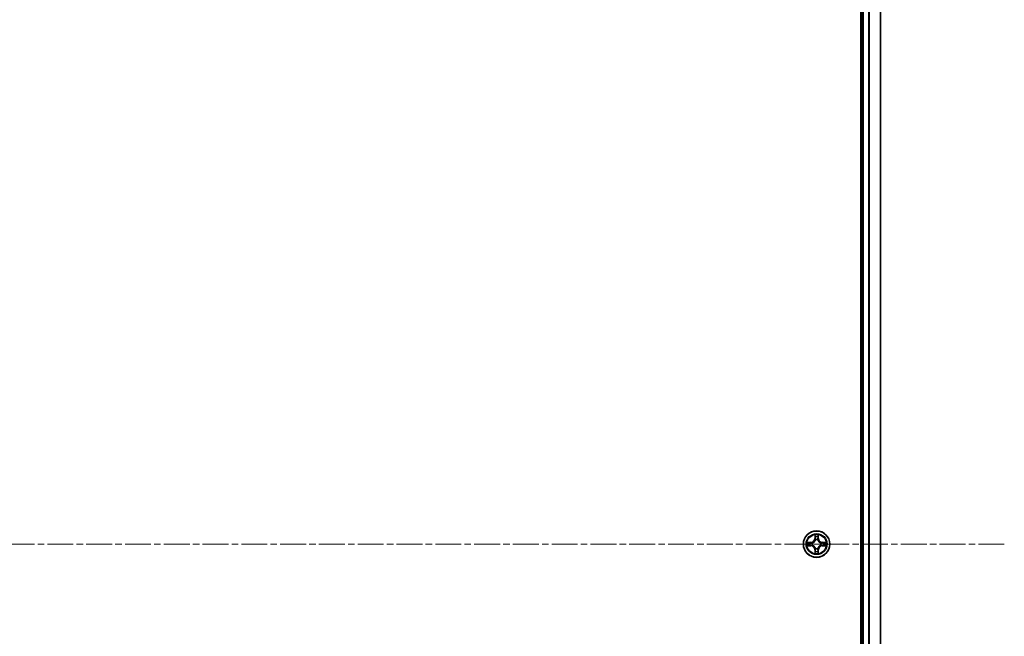
# Model space of a CAD drawing. Units: millimetres. Extents: x 0 to 8848, y 0 to 1686.
# Drawn here: x 2219 to 2434, y 1123 to 1258 of the extents above; entities that cross this region are included whole.
import ezdxf

# ---------------------------------------------------------------- set-up
doc = ezdxf.new("R2010")
doc.units = ezdxf.units.MM
doc.linetypes.add('CHAIN', pattern=[0.3543, 0.2362, -0.0295, 0.0591, -0.0295])
for name, color, linetype, lineweight in [('Centerline (ISO)', 131, 'Continuous', 18), ('Visible (ISO)', 7, 'Continuous', 35), ('Visible Narrow (ISO)', 7, 'Continuous', 25)]:
    doc.layers.add(name, color=color, linetype=linetype, lineweight=lineweight)

msp = doc.modelspace()

# ---------------------------------------------------------------- linework, layer by layer
at = {"layer": 'Centerline (ISO)', "linetype": 'CHAIN', "ltscale": 23.990969}
msp.add_line((2434.47402, 1142.96912), (1885.95467, 1142.96912), dxfattribs=at)
at = {"layer": 'Visible (ISO)'}
for p, q in [((2403.05034, 1372.96912), (2403.05034, 912.96912)), ((2403.35034, 1367.96912), (2403.35034, 917.96912)), ((2407.35034, 917.96912), (2407.35034, 1367.96912))]:
    msp.add_line(p, q, dxfattribs=at)
msp.add_circle((2393.35034, 1142.96912), 2.9, dxfattribs=at)
at = {"layer": 'Visible Narrow (ISO)'}
for p, q in [((2403.65034, 917.96912), (2403.65034, 1367.96912)), ((2404.70982, 1367.96912), (2404.70982, 917.96912)), ((2404.94029, 917.96912), (2404.94029, 1367.96912)), ((2407.2808, 1367.96912), (2407.2808, 917.96912)), ((2392.95989, 1144.99184), (2392.94628, 1144.21232)), ((2392.99609, 1144.21145), (2392.94628, 1144.21232)), ((2392.99609, 1144.21145), (2393.00464, 1144.70151)), ((2392.99609, 1144.21145), (2393.06872, 1144.21018)), ((2393.10923, 1143.88541), (2393.10381, 1143.90603)), ((2393.59686, 1143.90603), (2393.59144, 1143.88541)), ((2393.70459, 1144.21145), (2393.63195, 1144.21018)), ((2393.69603, 1144.70151), (2393.70459, 1144.21145)), ((2393.70459, 1144.21145), (2393.75439, 1144.21232)), ((2393.75439, 1144.21232), (2393.74078, 1144.99184)), ((2392.10714, 1143.37317), (2391.32761, 1143.35957)), ((2391.32761, 1142.57867), (2392.10714, 1142.56507)), ((2391.61795, 1143.31482), (2392.10801, 1143.32337)), ((2392.10801, 1142.61487), (2391.61795, 1142.62342)), ((2392.10801, 1143.32337), (2392.10714, 1143.37317)), ((2392.10801, 1142.61487), (2392.10714, 1142.56507)), ((2392.10801, 1143.32337), (2392.10927, 1143.25074)), ((2392.10801, 1142.61487), (2392.10927, 1142.6875)), ((2392.41343, 1143.21565), (2392.43404, 1143.21022)), ((2392.43404, 1142.72802), (2392.41343, 1142.72259)), ((2392.99609, 1141.72679), (2392.94628, 1141.72592)), ((2392.94628, 1141.72592), (2392.95989, 1140.9464)), ((2392.99609, 1141.72679), (2393.06872, 1141.72806)), ((2393.00464, 1141.23674), (2392.99609, 1141.72679)), ((2393.10381, 1142.03221), (2393.10923, 1142.05283)), ((2393.59144, 1142.05283), (2393.59686, 1142.03221)), ((2393.70459, 1141.72679), (2393.63195, 1141.72806)), ((2393.70459, 1141.72679), (2393.69603, 1141.23674)), ((2393.70459, 1141.72679), (2393.75439, 1141.72592)), ((2393.74078, 1140.9464), (2393.75439, 1141.72592)), ((2394.26663, 1143.21022), (2394.28724, 1143.21565)), ((2394.28724, 1142.72259), (2394.26663, 1142.72802)), ((2394.59267, 1143.32337), (2394.5914, 1143.25074)), ((2394.59267, 1142.61487), (2394.5914, 1142.6875)), ((2394.59267, 1143.32337), (2394.59353, 1143.37317)), ((2394.59267, 1143.32337), (2395.08272, 1143.31482)), ((2395.08272, 1142.62342), (2394.59267, 1142.61487)), ((2394.59267, 1142.61487), (2394.59353, 1142.56507)), ((2395.37306, 1143.35957), (2394.59353, 1143.37317)), ((2394.59353, 1142.56507), (2395.37306, 1142.57868))]:
    msp.add_line(p, q, dxfattribs=at)
for radius in [2.86769, 2.30915, 2.14146]:
    msp.add_circle((2393.35034, 1142.96912), radius, dxfattribs=at)
for centre, radius, start, end in [((2392.09223, 1144.22723), 0.85418, 271.0000207, 359.0000207), ((2392.09223, 1144.22723), 0.90399, 271.0000207, 359.0000207), ((2393.35034, 1142.96912), 2.06006, 79.0746024, 100.925439), ((2393.35034, 1142.96912), 1.61218, 79.6924999, 100.3075415), ((2393.35034, 1142.96912), 0.9688, 75.2580648, 104.7419767), ((2393.35034, 1142.96912), 0.94748, 75.2580648, 104.7419767), ((2394.60844, 1144.22723), 0.90399, 181.0000207, 269.0000207), ((2394.60844, 1144.22723), 0.85418, 181.0000207, 269.0000207), ((2393.35034, 1142.96912), 2.06006, 169.0746024, 190.925439), ((2393.35034, 1142.96912), 1.61218, 169.6924999, 190.3075415), ((2392.09223, 1141.71101), 0.85418, 1.0000207, 89.0000207), ((2392.09223, 1141.71101), 0.90399, 1.0000207, 89.0000207), ((2393.35034, 1142.96912), 0.9688, 165.2580648, 194.7419767), ((2393.35034, 1142.96912), 0.94748, 165.2580648, 194.7419767), ((2393.35034, 1142.96912), 1.61218, 259.6924999, 280.3075415), ((2393.35034, 1142.96912), 0.9688, 255.2580648, 284.7419767), ((2393.35034, 1142.96912), 0.94748, 255.2580648, 284.7419767), ((2394.60844, 1141.71101), 0.90399, 91.0000207, 179.0000207), ((2394.60844, 1141.71101), 0.85418, 91.0000207, 179.0000207), ((2393.35034, 1142.96912), 0.94748, 345.2580648, 14.7419767), ((2393.35034, 1142.96912), 0.9688, 345.2580648, 14.7419767), ((2393.35034, 1142.96912), 1.61218, 349.6924999, 10.3075415), ((2393.35034, 1142.96912), 2.06006, 349.0746024, 10.925439), ((2393.35034, 1142.96912), 2.06006, 259.0746024, 280.925439)]:
    msp.add_arc(centre, radius, start, end, dxfattribs=at)
for centre, major_axis, ratio, start_param, end_param in [((2393.05444, 1144.70064), (-0.04996, -0.002), 0.548506655, 4.783578405, 6.178760573), ((2393.06988, 1144.51121), (-0.04936, -0.00795), 0.895740182, 4.730442692, 6.085865813), ((2393.11521, 1143.86271), (-0.04917, 0.00905), 0.876846415, 5.103283132, 6.100893958), ((2393.11521, 1143.86271), (-0.04772, 0.01491), 0.410701226, 4.964497834, 6.187449516), ((2393.11852, 1144.20931), (-0.04936, -0.00795), 0.895720538, 4.734837657, 6.085883608), ((2393.58215, 1144.20931), (0.04936, -0.00795), 0.895720538, 0.197301699, 1.54834765), ((2393.58547, 1143.86271), (0.04772, 0.01491), 0.410701227, 0.095735791, 1.318687473), ((2393.58547, 1143.86271), (0.04917, 0.00905), 0.876846413, 0.18229136, 1.179902186), ((2393.63079, 1144.51121), (0.04936, -0.00795), 0.895740182, 0.197319494, 1.552742616), ((2393.64623, 1144.70064), (0.04996, -0.002), 0.548506655, 0.104424734, 1.499606902), ((2391.61882, 1143.26501), (0.002, 0.04996), 0.548506655, 0.104424734, 1.499606902), ((2391.61882, 1142.67323), (0.002, -0.04996), 0.548506655, 4.783578405, 6.178760573), ((2391.80824, 1143.24957), (0.00795, 0.04936), 0.895740182, 0.197319494, 1.552742616), ((2391.80825, 1142.68867), (0.00795, -0.04936), 0.895740182, 4.730442692, 6.085865813), ((2392.11014, 1143.20094), (0.00795, 0.04936), 0.895720538, 0.197301699, 1.54834765), ((2392.11014, 1142.7373), (0.00795, -0.04936), 0.895720538, 4.734837657, 6.085883608), ((2392.45674, 1143.20425), (-0.00905, 0.04917), 0.876846413, 0.18229136, 1.179902186), ((2392.45674, 1142.73399), (-0.00905, -0.04917), 0.876846415, 5.103283132, 6.100893958), ((2392.45674, 1143.20425), (-0.01491, 0.04772), 0.410701227, 0.095735791, 1.318687473), ((2392.45674, 1142.73399), (-0.01491, -0.04772), 0.410701226, 4.964497834, 6.187449516), ((2393.06988, 1141.42703), (-0.04936, 0.00795), 0.895740182, 0.197319494, 1.552742616), ((2393.11521, 1142.07553), (-0.04917, -0.00905), 0.876846413, 0.18229136, 1.179902186), ((2393.11521, 1142.07553), (-0.04772, -0.01491), 0.410701227, 0.095735791, 1.318687473), ((2393.11852, 1141.72893), (-0.04936, 0.00795), 0.895720538, 0.197301699, 1.54834765), ((2393.58215, 1141.72893), (0.04936, 0.00795), 0.895720538, 4.734837657, 6.085883608), ((2393.58547, 1142.07553), (0.04772, -0.01491), 0.410701226, 4.964497834, 6.187449516), ((2393.58547, 1142.07553), (0.04917, -0.00905), 0.876846415, 5.103283132, 6.100893958), ((2393.63079, 1141.42703), (0.04936, 0.00795), 0.895740182, 4.730442692, 6.085865813), ((2394.24393, 1143.20425), (0.00905, 0.04917), 0.876846415, 5.103283132, 6.100893958), ((2394.24393, 1143.20425), (0.01491, 0.04772), 0.410701226, 4.964497834, 6.187449516), ((2394.24393, 1142.73399), (0.01491, -0.04772), 0.410701227, 0.095735791, 1.318687473), ((2394.24393, 1142.73399), (0.00905, -0.04917), 0.876846413, 0.18229136, 1.179902186), ((2394.59053, 1143.20094), (-0.00795, 0.04936), 0.895720538, 4.734837657, 6.085883608), ((2394.59053, 1142.73731), (-0.00795, -0.04936), 0.895720538, 0.197301699, 1.54834765), ((2394.89243, 1143.24958), (-0.00795, 0.04936), 0.895740182, 4.730442692, 6.085865813), ((2394.89243, 1142.68867), (-0.00795, -0.04936), 0.895740182, 0.197319494, 1.552742616), ((2395.08185, 1143.26502), (-0.002, 0.04996), 0.548506655, 4.783578405, 6.178760573), ((2395.08185, 1142.67323), (-0.002, -0.04996), 0.548506655, 0.104424734, 1.499606902), ((2393.05444, 1141.2376), (-0.04996, 0.002), 0.548506655, 0.104424734, 1.499606902), ((2393.64623, 1141.2376), (0.04996, 0.002), 0.548506655, 4.783578405, 6.178760573)]:
    msp.add_ellipse(centre, major_axis=major_axis, ratio=ratio, start_param=start_param, end_param=end_param, dxfattribs=at)
for points, knots in [([(2392.43404, 1143.21022), (2392.44993, 1143.21539), (2392.46579, 1143.22097), (2392.5618, 1143.2575), (2392.6409, 1143.29918), (2392.76356, 1143.38704), (2392.80924, 1143.4257), (2392.8515, 1143.46796), (2392.89375, 1143.51022), (2392.93241, 1143.55589), (2393.02027, 1143.67855), (2393.06196, 1143.75766), (2393.09849, 1143.85367), (2393.10407, 1143.86952), (2393.10923, 1143.88541)], [-0.1748660129, -0.1748660129, -0.1748660129, -0.1748660129, -0.1694049504, -0.1694049504, -0.1416740768, -0.1416740768, -0.1243422808, -0.1243422808, -0.1243422808, -0.1070104848, -0.1070104848, -0.0792796113, -0.0792796113, -0.0738185488, -0.0738185488, -0.0738185488, -0.0738185488]), ([(2393.06829, 1143.87943), (2393.06359, 1143.86432), (2393.05852, 1143.84924), (2393.0253, 1143.758), (2392.98742, 1143.68304), (2392.90724, 1143.56806), (2392.87187, 1143.52558), (2392.83287, 1143.48658), (2392.79388, 1143.44759), (2392.7514, 1143.41221), (2392.63641, 1143.33203), (2392.56146, 1143.29415), (2392.47022, 1143.26094), (2392.45514, 1143.25586), (2392.44002, 1143.25117)], [0.0738185488, 0.0738185488, 0.0738185488, 0.0738185488, 0.0792796113, 0.0792796113, 0.1070104848, 0.1070104848, 0.1243422808, 0.1243422808, 0.1243422808, 0.1416740768, 0.1416740768, 0.1694049504, 0.1694049504, 0.1748660128, 0.1748660128, 0.1748660128, 0.1748660128]), ([(2393.04979, 1144.72783), (2393.04942, 1144.74289), (2393.04732, 1144.75838), (2393.03881, 1144.79933), (2393.03065, 1144.82495), (2393.01254, 1144.87363), (2393.00288, 1144.89667), (2392.9821, 1144.94383), (2392.97094, 1144.96793), (2392.95989, 1144.99184)], [0, 0, 0, 0, 0.00593403848, 0.00593403848, 0.01542850005, 0.01542850005, 0.02374498793, 0.02374498793, 0.03239430317, 0.03239430317, 0.03239430317, 0.03239430317]), ([(2392.95989, 1144.99184), (2392.96543, 1144.96553), (2392.97101, 1144.93899), (2392.98138, 1144.88709), (2392.98619, 1144.86174), (2392.99518, 1144.80819), (2392.99921, 1144.78001), (2393.00342, 1144.73503), (2393.00445, 1144.71802), (2393.00464, 1144.70151)], [-0.03239430317, -0.03239430317, -0.03239430317, -0.03239430317, -0.02374498793, -0.02374498793, -0.01542850005, -0.01542850005, -0.00593403848, -0.00593403848, 0, 0, 0, 0]), ([(2393.00464, 1144.70151), (2393.00625, 1144.66115), (2393.0084, 1144.62431), (2393.0136, 1144.56037), (2393.01666, 1144.53328), (2393.02008, 1144.51208)], [0, 0, 0, 0, 0.01449142296, 0.01449142296, 0.02898284593, 0.02898284593, 0.02898284593, 0.02898284593]), ([(2393.02008, 1144.51208), (2393.02819, 1144.46177), (2393.03629, 1144.41145), (2393.05251, 1144.31082), (2393.06061, 1144.2605), (2393.06872, 1144.21018)], [0, 0, 0, 0, 0.03438992711, 0.03438992711, 0.06877985423, 0.06877985423, 0.06877985423, 0.06877985423]), ([(2393.06187, 1144.55528), (2393.05881, 1144.57456), (2393.05624, 1144.59923), (2393.05219, 1144.65747), (2393.05071, 1144.69105), (2393.04979, 1144.72783)], [-0.02898284593, -0.02898284593, -0.02898284593, -0.02898284593, -0.01449142296, -0.01449142296, 0, 0, 0, 0]), ([(2393.11029, 1144.25334), (2393.10223, 1144.30367), (2393.09416, 1144.35399), (2393.07802, 1144.45464), (2393.06994, 1144.50496), (2393.06187, 1144.55528)], [-0.06877985423, -0.06877985423, -0.06877985423, -0.06877985423, -0.03438992711, -0.03438992711, 0, 0, 0, 0]), ([(2393.06872, 1144.21018), (2393.08036, 1144.14179), (2393.08494, 1144.0721), (2393.07983, 1143.96095), (2393.07555, 1143.92065), (2393.06829, 1143.87943)], [0, 0, 0, 0, 0.04912062725, 0.04912062725, 0.07646536039, 0.07646536039, 0.07646536039, 0.07646536039]), ([(2393.10381, 1143.90603), (2393.11262, 1143.94935), (2393.11805, 1143.99164), (2393.12565, 1144.10831), (2393.12181, 1144.18145), (2393.11029, 1144.25334)], [-0.07646536035, -0.07646536035, -0.07646536035, -0.07646536035, -0.04912062725, -0.04912062725, 0, 0, 0, 0]), ([(2393.59038, 1144.25334), (2393.57887, 1144.18145), (2393.57503, 1144.10831), (2393.58262, 1143.99164), (2393.58806, 1143.94935), (2393.59686, 1143.90603)], [-0.09824125451, -0.09824125451, -0.09824125451, -0.09824125451, -0.04912062725, -0.04912062725, -0.02177589412, -0.02177589412, -0.02177589412, -0.02177589412]), ([(2393.6388, 1144.55528), (2393.63073, 1144.50496), (2393.62265, 1144.45464), (2393.60651, 1144.35399), (2393.59844, 1144.30367), (2393.59038, 1144.25334)], [-0.06877985423, -0.06877985423, -0.06877985423, -0.06877985423, -0.03438992711, -0.03438992711, 0, 0, 0, 0]), ([(2393.59144, 1143.88541), (2393.5966, 1143.86952), (2393.60219, 1143.85367), (2393.63871, 1143.75766), (2393.6804, 1143.67855), (2393.76826, 1143.55589), (2393.80692, 1143.51022), (2393.84918, 1143.46796), (2393.89143, 1143.4257), (2393.93711, 1143.38704), (2394.05977, 1143.29918), (2394.13888, 1143.2575), (2394.23489, 1143.22097), (2394.25074, 1143.21539), (2394.26663, 1143.21022)], [-0.1748660129, -0.1748660129, -0.1748660129, -0.1748660129, -0.1694049504, -0.1694049504, -0.1416740768, -0.1416740768, -0.1243422808, -0.1243422808, -0.1243422808, -0.1070104848, -0.1070104848, -0.0792796113, -0.0792796113, -0.0738185488, -0.0738185488, -0.0738185488, -0.0738185488]), ([(2393.63239, 1143.87943), (2393.62512, 1143.92065), (2393.62084, 1143.96095), (2393.61573, 1144.0721), (2393.62031, 1144.14179), (2393.63195, 1144.21018)], [0.02177589412, 0.02177589412, 0.02177589412, 0.02177589412, 0.04912062725, 0.04912062725, 0.09824125451, 0.09824125451, 0.09824125451, 0.09824125451]), ([(2393.63195, 1144.21018), (2393.64006, 1144.2605), (2393.64817, 1144.31082), (2393.66438, 1144.41145), (2393.67249, 1144.46177), (2393.68059, 1144.51208)], [0, 0, 0, 0, 0.03438992711, 0.03438992711, 0.06877985423, 0.06877985423, 0.06877985423, 0.06877985423]), ([(2394.26065, 1143.25117), (2394.24553, 1143.25586), (2394.23045, 1143.26094), (2394.13921, 1143.29415), (2394.06426, 1143.33203), (2393.94927, 1143.41221), (2393.9068, 1143.44759), (2393.8678, 1143.48658), (2393.8288, 1143.52558), (2393.79343, 1143.56806), (2393.71325, 1143.68304), (2393.67537, 1143.758), (2393.64215, 1143.84924), (2393.63708, 1143.86432), (2393.63239, 1143.87943)], [0.0738185488, 0.0738185488, 0.0738185488, 0.0738185488, 0.0792796113, 0.0792796113, 0.1070104848, 0.1070104848, 0.1243422808, 0.1243422808, 0.1243422808, 0.1416740768, 0.1416740768, 0.1694049504, 0.1694049504, 0.1748660128, 0.1748660128, 0.1748660128, 0.1748660128]), ([(2393.65088, 1144.72783), (2393.64996, 1144.69128), (2393.6485, 1144.65791), (2393.64446, 1144.59955), (2393.64188, 1144.57469), (2393.6388, 1144.55528)], [-0.02898284593, -0.02898284593, -0.02898284593, -0.02898284593, -0.01458506341, -0.01458506341, 0, 0, 0, 0]), ([(2393.74078, 1144.99184), (2393.72732, 1144.96271), (2393.71369, 1144.93328), (2393.68509, 1144.86673), (2393.67078, 1144.82999), (2393.65538, 1144.77138), (2393.65141, 1144.74916), (2393.65088, 1144.72783)], [-0.00033832945, -0.00033832945, -0.00033832945, -0.00033832945, 0.0102009359, 0.0102009359, 0.02365018994, 0.02365018994, 0.03205597372, 0.03205597372, 0.03205597372, 0.03205597372]), ([(2393.68059, 1144.51208), (2393.68403, 1144.53342), (2393.68711, 1144.56072), (2393.6923, 1144.62479), (2393.69443, 1144.66141), (2393.69603, 1144.70151)], [0, 0, 0, 0, 0.01458506341, 0.01458506341, 0.02898284593, 0.02898284593, 0.02898284593, 0.02898284593]), ([(2393.69603, 1144.70151), (2393.6963, 1144.7249), (2393.69825, 1144.7493), (2393.70587, 1144.81373), (2393.71297, 1144.85414), (2393.72722, 1144.92738), (2393.73403, 1144.95978), (2393.74078, 1144.99184)], [-0.03205597372, -0.03205597372, -0.03205597372, -0.03205597372, -0.02365018994, -0.02365018994, -0.0102009359, -0.0102009359, 0.00033832945, 0.00033832945, 0.00033832945, 0.00033832945]), ([(2391.61795, 1143.31482), (2391.59455, 1143.31508), (2391.57015, 1143.31703), (2391.50573, 1143.32465), (2391.46531, 1143.33175), (2391.39208, 1143.346), (2391.35968, 1143.35282), (2391.32761, 1143.35957)], [-0.03205597372, -0.03205597372, -0.03205597372, -0.03205597372, -0.02365018994, -0.02365018994, -0.0102009359, -0.0102009359, 0.00033832945, 0.00033832945, 0.00033832945, 0.00033832945]), ([(2391.32761, 1143.35957), (2391.35675, 1143.3461), (2391.38618, 1143.33247), (2391.45273, 1143.30388), (2391.48946, 1143.28956), (2391.54808, 1143.27416), (2391.57029, 1143.27019), (2391.59163, 1143.26966)], [-0.00033832945, -0.00033832945, -0.00033832945, -0.00033832945, 0.0102009359, 0.0102009359, 0.02365018994, 0.02365018994, 0.03205597372, 0.03205597372, 0.03205597372, 0.03205597372]), ([(2391.59163, 1142.66858), (2391.57657, 1142.6682), (2391.56107, 1142.66611), (2391.52013, 1142.65759), (2391.49451, 1142.64944), (2391.44583, 1142.63133), (2391.42279, 1142.62166), (2391.37563, 1142.60088), (2391.35152, 1142.58972), (2391.32761, 1142.57867)], [0, 0, 0, 0, 0.00593403848, 0.00593403848, 0.01542850005, 0.01542850005, 0.02374498793, 0.02374498793, 0.03239430317, 0.03239430317, 0.03239430317, 0.03239430317]), ([(2391.32761, 1142.57867), (2391.35393, 1142.58421), (2391.38046, 1142.58979), (2391.43237, 1142.60016), (2391.45772, 1142.60497), (2391.51127, 1142.61396), (2391.53944, 1142.618), (2391.58442, 1142.6222), (2391.60143, 1142.62324), (2391.61795, 1142.62342)], [-0.03239430317, -0.03239430317, -0.03239430317, -0.03239430317, -0.02374498793, -0.02374498793, -0.01542850005, -0.01542850005, -0.00593403848, -0.00593403848, 0, 0, 0, 0]), ([(2391.59163, 1143.26966), (2391.62817, 1143.26875), (2391.66155, 1143.26728), (2391.71991, 1143.26325), (2391.74477, 1143.26066), (2391.76418, 1143.25759)], [-0.02898284593, -0.02898284593, -0.02898284593, -0.02898284593, -0.01458506341, -0.01458506341, 0, 0, 0, 0]), ([(2391.76418, 1142.68065), (2391.7449, 1142.6776), (2391.72023, 1142.67503), (2391.66198, 1142.67098), (2391.62841, 1142.6695), (2391.59163, 1142.66858)], [-0.02898284593, -0.02898284593, -0.02898284593, -0.02898284593, -0.01449142296, -0.01449142296, 0, 0, 0, 0]), ([(2391.80738, 1143.29938), (2391.78604, 1143.30281), (2391.75873, 1143.30589), (2391.69467, 1143.31109), (2391.65805, 1143.31321), (2391.61795, 1143.31482)], [0, 0, 0, 0, 0.01458506341, 0.01458506341, 0.02898284593, 0.02898284593, 0.02898284593, 0.02898284593]), ([(2391.61795, 1142.62342), (2391.65831, 1142.62504), (2391.69515, 1142.62718), (2391.75908, 1142.63238), (2391.78617, 1142.63545), (2391.80738, 1142.63886)], [0, 0, 0, 0, 0.01449142296, 0.01449142296, 0.02898284593, 0.02898284593, 0.02898284593, 0.02898284593]), ([(2391.76418, 1143.25759), (2391.8145, 1143.24951), (2391.86482, 1143.24144), (2391.96547, 1143.22529), (2392.01579, 1143.21723), (2392.06612, 1143.20917)], [-0.06877985423, -0.06877985423, -0.06877985423, -0.06877985423, -0.03438992711, -0.03438992711, 0, 0, 0, 0]), ([(2392.06612, 1142.72907), (2392.01579, 1142.72101), (2391.96547, 1142.71295), (2391.86482, 1142.6968), (2391.8145, 1142.68873), (2391.76418, 1142.68065)], [-0.06877985423, -0.06877985423, -0.06877985423, -0.06877985423, -0.03438992711, -0.03438992711, 0, 0, 0, 0]), ([(2392.10927, 1143.25074), (2392.05896, 1143.25884), (2392.00864, 1143.26695), (2391.90801, 1143.28316), (2391.85769, 1143.29127), (2391.80738, 1143.29938)], [0, 0, 0, 0, 0.03438992711, 0.03438992711, 0.06877985423, 0.06877985423, 0.06877985423, 0.06877985423]), ([(2391.80738, 1142.63886), (2391.85769, 1142.64697), (2391.90801, 1142.65508), (2392.00864, 1142.67129), (2392.05896, 1142.6794), (2392.10927, 1142.6875)], [0, 0, 0, 0, 0.03438992711, 0.03438992711, 0.06877985423, 0.06877985423, 0.06877985423, 0.06877985423]), ([(2392.06612, 1143.20917), (2392.138, 1143.19765), (2392.21115, 1143.19381), (2392.32781, 1143.20141), (2392.37011, 1143.20684), (2392.41343, 1143.21565)], [-0.09824125451, -0.09824125451, -0.09824125451, -0.09824125451, -0.04912062725, -0.04912062725, -0.02177589412, -0.02177589412, -0.02177589412, -0.02177589412]), ([(2392.41343, 1142.72259), (2392.37011, 1142.7314), (2392.32781, 1142.73683), (2392.21115, 1142.74443), (2392.138, 1142.74059), (2392.06612, 1142.72907)], [-0.07646536035, -0.07646536035, -0.07646536035, -0.07646536035, -0.04912062725, -0.04912062725, 0, 0, 0, 0]), ([(2392.44002, 1143.25117), (2392.3988, 1143.2439), (2392.35851, 1143.23963), (2392.24735, 1143.23452), (2392.17767, 1143.2391), (2392.10927, 1143.25074)], [0.02177589412, 0.02177589412, 0.02177589412, 0.02177589412, 0.04912062725, 0.04912062725, 0.09824125451, 0.09824125451, 0.09824125451, 0.09824125451]), ([(2392.10927, 1142.6875), (2392.17767, 1142.69914), (2392.24735, 1142.70372), (2392.35851, 1142.69861), (2392.3988, 1142.69434), (2392.44002, 1142.68707)], [0, 0, 0, 0, 0.04912062725, 0.04912062725, 0.07646536039, 0.07646536039, 0.07646536039, 0.07646536039]), ([(2393.10923, 1142.05283), (2393.10407, 1142.06872), (2393.09849, 1142.08457), (2393.06196, 1142.18058), (2393.02028, 1142.25969), (2392.93241, 1142.38235), (2392.89375, 1142.42802), (2392.8515, 1142.47028), (2392.80924, 1142.51254), (2392.76356, 1142.5512), (2392.6409, 1142.63906), (2392.5618, 1142.68074), (2392.46579, 1142.71727), (2392.44993, 1142.72285), (2392.43404, 1142.72802)], [-0.1748660129, -0.1748660129, -0.1748660129, -0.1748660129, -0.1694049504, -0.1694049504, -0.1416740768, -0.1416740768, -0.1243422808, -0.1243422808, -0.1243422808, -0.1070104848, -0.1070104848, -0.0792796113, -0.0792796113, -0.0738185488, -0.0738185488, -0.0738185488, -0.0738185488]), ([(2392.44002, 1142.68707), (2392.45514, 1142.68238), (2392.47022, 1142.6773), (2392.56146, 1142.64409), (2392.63641, 1142.60621), (2392.7514, 1142.52603), (2392.79388, 1142.49065), (2392.83287, 1142.45166), (2392.87187, 1142.41266), (2392.90724, 1142.37018), (2392.98742, 1142.2552), (2393.0253, 1142.18024), (2393.05852, 1142.089), (2393.06359, 1142.07392), (2393.06829, 1142.05881)], [0.0738185488, 0.0738185488, 0.0738185488, 0.0738185488, 0.0792796113, 0.0792796113, 0.1070104848, 0.1070104848, 0.1243422808, 0.1243422808, 0.1243422808, 0.1416740768, 0.1416740768, 0.1694049504, 0.1694049504, 0.1748660128, 0.1748660128, 0.1748660128, 0.1748660128]), ([(2393.02008, 1141.42616), (2393.01664, 1141.40482), (2393.01356, 1141.37752), (2393.00837, 1141.31345), (2393.00624, 1141.27683), (2393.00464, 1141.23674)], [0, 0, 0, 0, 0.01458506341, 0.01458506341, 0.02898284593, 0.02898284593, 0.02898284593, 0.02898284593]), ([(2393.06872, 1141.72806), (2393.06061, 1141.67774), (2393.05251, 1141.62742), (2393.03629, 1141.52679), (2393.02819, 1141.47647), (2393.02008, 1141.42616)], [0, 0, 0, 0, 0.03438992711, 0.03438992711, 0.06877985423, 0.06877985423, 0.06877985423, 0.06877985423]), ([(2393.0498, 1141.21041), (2393.05071, 1141.24696), (2393.05218, 1141.28033), (2393.05621, 1141.33869), (2393.05879, 1141.36355), (2393.06187, 1141.38296)], [-0.02898284593, -0.02898284593, -0.02898284593, -0.02898284593, -0.01458506341, -0.01458506341, 0, 0, 0, 0]), ([(2393.06187, 1141.38296), (2393.06995, 1141.43328), (2393.07802, 1141.4836), (2393.09416, 1141.58425), (2393.10223, 1141.63457), (2393.11029, 1141.6849)], [-0.06877985423, -0.06877985423, -0.06877985423, -0.06877985423, -0.03438992711, -0.03438992711, 0, 0, 0, 0]), ([(2393.06829, 1142.05881), (2393.07555, 1142.01759), (2393.07983, 1141.97729), (2393.08494, 1141.86614), (2393.08036, 1141.79646), (2393.06872, 1141.72806)], [0.02177589412, 0.02177589412, 0.02177589412, 0.02177589412, 0.04912062725, 0.04912062725, 0.09824125451, 0.09824125451, 0.09824125451, 0.09824125451]), ([(2393.11029, 1141.6849), (2393.12181, 1141.75679), (2393.12565, 1141.82993), (2393.11805, 1141.9466), (2393.11262, 1141.98889), (2393.10381, 1142.03221)], [-0.09824125451, -0.09824125451, -0.09824125451, -0.09824125451, -0.04912062725, -0.04912062725, -0.02177589412, -0.02177589412, -0.02177589412, -0.02177589412]), ([(2393.59686, 1142.03221), (2393.58806, 1141.98889), (2393.58263, 1141.9466), (2393.57503, 1141.82993), (2393.57887, 1141.75679), (2393.59038, 1141.6849)], [-0.07646536035, -0.07646536035, -0.07646536035, -0.07646536035, -0.04912062725, -0.04912062725, 0, 0, 0, 0]), ([(2393.59038, 1141.6849), (2393.59844, 1141.63457), (2393.60651, 1141.58425), (2393.62265, 1141.4836), (2393.63073, 1141.43328), (2393.63881, 1141.38296)], [-0.06877985423, -0.06877985423, -0.06877985423, -0.06877985423, -0.03438992711, -0.03438992711, 0, 0, 0, 0]), ([(2394.26663, 1142.72802), (2394.25074, 1142.72285), (2394.23489, 1142.71727), (2394.13888, 1142.68074), (2394.05977, 1142.63906), (2393.93711, 1142.5512), (2393.89143, 1142.51254), (2393.84918, 1142.47028), (2393.80692, 1142.42802), (2393.76826, 1142.38235), (2393.6804, 1142.25969), (2393.63871, 1142.18058), (2393.60219, 1142.08457), (2393.5966, 1142.06872), (2393.59144, 1142.05283)], [-0.1748660129, -0.1748660129, -0.1748660129, -0.1748660129, -0.1694049504, -0.1694049504, -0.1416740768, -0.1416740768, -0.1243422808, -0.1243422808, -0.1243422808, -0.1070104848, -0.1070104848, -0.0792796113, -0.0792796113, -0.0738185488, -0.0738185488, -0.0738185488, -0.0738185488]), ([(2393.63195, 1141.72806), (2393.62032, 1141.79646), (2393.61573, 1141.86614), (2393.62084, 1141.97729), (2393.62512, 1142.01759), (2393.63239, 1142.05881)], [0, 0, 0, 0, 0.04912062725, 0.04912062725, 0.07646536039, 0.07646536039, 0.07646536039, 0.07646536039]), ([(2393.68059, 1141.42616), (2393.67249, 1141.47647), (2393.66438, 1141.52679), (2393.64817, 1141.62742), (2393.64006, 1141.67774), (2393.63195, 1141.72806)], [0, 0, 0, 0, 0.03438992711, 0.03438992711, 0.06877985423, 0.06877985423, 0.06877985423, 0.06877985423]), ([(2393.63239, 1142.05881), (2393.63708, 1142.07392), (2393.64215, 1142.089), (2393.67537, 1142.18024), (2393.71325, 1142.2552), (2393.79343, 1142.37018), (2393.8288, 1142.41266), (2393.8678, 1142.45166), (2393.9068, 1142.49065), (2393.94927, 1142.52603), (2394.06426, 1142.60621), (2394.13921, 1142.64409), (2394.23046, 1142.6773), (2394.24553, 1142.68238), (2394.26065, 1142.68707)], [0.0738185488, 0.0738185488, 0.0738185488, 0.0738185488, 0.0792796113, 0.0792796113, 0.1070104848, 0.1070104848, 0.1243422808, 0.1243422808, 0.1243422808, 0.1416740768, 0.1416740768, 0.1694049504, 0.1694049504, 0.1748660128, 0.1748660128, 0.1748660128, 0.1748660128]), ([(2393.63881, 1141.38296), (2393.64186, 1141.36368), (2393.64443, 1141.33901), (2393.64848, 1141.28077), (2393.64996, 1141.24719), (2393.65088, 1141.21041)], [-0.02898284593, -0.02898284593, -0.02898284593, -0.02898284593, -0.01449142296, -0.01449142296, 0, 0, 0, 0]), ([(2393.69603, 1141.23674), (2393.69442, 1141.27709), (2393.69228, 1141.31393), (2393.68707, 1141.37787), (2393.68401, 1141.40496), (2393.68059, 1141.42616)], [0, 0, 0, 0, 0.01449142296, 0.01449142296, 0.02898284593, 0.02898284593, 0.02898284593, 0.02898284593]), ([(2394.5914, 1143.25074), (2394.523, 1143.2391), (2394.45332, 1143.23452), (2394.34216, 1143.23963), (2394.30187, 1143.2439), (2394.26065, 1143.25117)], [0, 0, 0, 0, 0.04912062725, 0.04912062725, 0.07646536039, 0.07646536039, 0.07646536039, 0.07646536039]), ([(2394.26065, 1142.68707), (2394.30187, 1142.69434), (2394.34216, 1142.69861), (2394.45332, 1142.70372), (2394.523, 1142.69914), (2394.5914, 1142.6875)], [0.02177589412, 0.02177589412, 0.02177589412, 0.02177589412, 0.04912062725, 0.04912062725, 0.09824125451, 0.09824125451, 0.09824125451, 0.09824125451]), ([(2394.28724, 1143.21565), (2394.33056, 1143.20684), (2394.37286, 1143.20141), (2394.48953, 1143.19381), (2394.56267, 1143.19765), (2394.63455, 1143.20917)], [-0.07646536035, -0.07646536035, -0.07646536035, -0.07646536035, -0.04912062725, -0.04912062725, 0, 0, 0, 0]), ([(2394.63455, 1142.72908), (2394.56267, 1142.74059), (2394.48953, 1142.74443), (2394.37286, 1142.73683), (2394.33056, 1142.7314), (2394.28724, 1142.72259)], [-0.09824125451, -0.09824125451, -0.09824125451, -0.09824125451, -0.04912062725, -0.04912062725, -0.02177589412, -0.02177589412, -0.02177589412, -0.02177589412]), ([(2394.8933, 1143.29938), (2394.84298, 1143.29127), (2394.79267, 1143.28316), (2394.69203, 1143.26695), (2394.64172, 1143.25885), (2394.5914, 1143.25074)], [0, 0, 0, 0, 0.03438992711, 0.03438992711, 0.06877985423, 0.06877985423, 0.06877985423, 0.06877985423]), ([(2394.5914, 1142.6875), (2394.64172, 1142.6794), (2394.69203, 1142.67129), (2394.79267, 1142.65508), (2394.84298, 1142.64697), (2394.8933, 1142.63886)], [0, 0, 0, 0, 0.03438992711, 0.03438992711, 0.06877985423, 0.06877985423, 0.06877985423, 0.06877985423]), ([(2394.63455, 1143.20917), (2394.68488, 1143.21723), (2394.73521, 1143.22529), (2394.83585, 1143.24144), (2394.88617, 1143.24951), (2394.93649, 1143.25759)], [-0.06877985423, -0.06877985423, -0.06877985423, -0.06877985423, -0.03438992711, -0.03438992711, 0, 0, 0, 0]), ([(2394.93649, 1142.68065), (2394.88617, 1142.68873), (2394.83585, 1142.6968), (2394.73521, 1142.71295), (2394.68488, 1142.72101), (2394.63455, 1142.72908)], [-0.06877985423, -0.06877985423, -0.06877985423, -0.06877985423, -0.03438992711, -0.03438992711, 0, 0, 0, 0]), ([(2395.08272, 1143.31482), (2395.04236, 1143.3132), (2395.00553, 1143.31106), (2394.94159, 1143.30586), (2394.9145, 1143.30279), (2394.8933, 1143.29938)], [0, 0, 0, 0, 0.01449142296, 0.01449142296, 0.02898284593, 0.02898284593, 0.02898284593, 0.02898284593]), ([(2394.8933, 1142.63886), (2394.91464, 1142.63543), (2394.94194, 1142.63235), (2395.006, 1142.62715), (2395.04262, 1142.62503), (2395.08272, 1142.62342)], [0, 0, 0, 0, 0.01458506341, 0.01458506341, 0.02898284593, 0.02898284593, 0.02898284593, 0.02898284593]), ([(2394.93649, 1143.25759), (2394.95578, 1143.26064), (2394.98044, 1143.26321), (2395.03869, 1143.26726), (2395.07226, 1143.26874), (2395.10904, 1143.26966)], [-0.02898284593, -0.02898284593, -0.02898284593, -0.02898284593, -0.01449142296, -0.01449142296, 0, 0, 0, 0]), ([(2395.10904, 1142.66858), (2395.0725, 1142.66949), (2395.03912, 1142.67096), (2394.98076, 1142.67499), (2394.9559, 1142.67758), (2394.93649, 1142.68065)], [-0.02898284593, -0.02898284593, -0.02898284593, -0.02898284593, -0.01458506341, -0.01458506341, 0, 0, 0, 0]), ([(2395.37306, 1143.35957), (2395.34674, 1143.35403), (2395.32021, 1143.34845), (2395.26831, 1143.33808), (2395.24295, 1143.33327), (2395.1894, 1143.32428), (2395.16123, 1143.32024), (2395.11625, 1143.31604), (2395.09924, 1143.315), (2395.08272, 1143.31482)], [-0.03239430317, -0.03239430317, -0.03239430317, -0.03239430317, -0.02374498793, -0.02374498793, -0.01542850005, -0.01542850005, -0.00593403848, -0.00593403848, 0, 0, 0, 0]), ([(2395.08272, 1142.62342), (2395.10612, 1142.62316), (2395.13052, 1142.62121), (2395.19494, 1142.61359), (2395.23536, 1142.60649), (2395.3086, 1142.59224), (2395.34099, 1142.58542), (2395.37306, 1142.57868)], [-0.03205597372, -0.03205597372, -0.03205597372, -0.03205597372, -0.02365018994, -0.02365018994, -0.0102009359, -0.0102009359, 0.00033832945, 0.00033832945, 0.00033832945, 0.00033832945]), ([(2395.10904, 1143.26966), (2395.12411, 1143.27004), (2395.1396, 1143.27213), (2395.18054, 1143.28065), (2395.20616, 1143.2888), (2395.25484, 1143.30691), (2395.27788, 1143.31658), (2395.32504, 1143.33736), (2395.34915, 1143.34852), (2395.37306, 1143.35957)], [0, 0, 0, 0, 0.00593403848, 0.00593403848, 0.01542850005, 0.01542850005, 0.02374498793, 0.02374498793, 0.03239430317, 0.03239430317, 0.03239430317, 0.03239430317]), ([(2395.37306, 1142.57868), (2395.34392, 1142.59214), (2395.31449, 1142.60577), (2395.24794, 1142.63436), (2395.21121, 1142.64868), (2395.15259, 1142.66408), (2395.13038, 1142.66805), (2395.10904, 1142.66858)], [-0.00033832945, -0.00033832945, -0.00033832945, -0.00033832945, 0.0102009359, 0.0102009359, 0.02365018994, 0.02365018994, 0.03205597372, 0.03205597372, 0.03205597372, 0.03205597372]), ([(2393.00464, 1141.23674), (2393.00438, 1141.21334), (2393.00242, 1141.18894), (2392.99481, 1141.12451), (2392.9877, 1141.0841), (2392.97345, 1141.01086), (2392.96664, 1140.97846), (2392.95989, 1140.9464)], [-0.03205597372, -0.03205597372, -0.03205597372, -0.03205597372, -0.02365018994, -0.02365018994, -0.0102009359, -0.0102009359, 0.00033832945, 0.00033832945, 0.00033832945, 0.00033832945]), ([(2392.95989, 1140.9464), (2392.97336, 1140.97553), (2392.98699, 1141.00496), (2393.01558, 1141.07151), (2393.02989, 1141.10825), (2393.0453, 1141.16686), (2393.04926, 1141.18908), (2393.0498, 1141.21041)], [-0.00033832945, -0.00033832945, -0.00033832945, -0.00033832945, 0.0102009359, 0.0102009359, 0.02365018994, 0.02365018994, 0.03205597372, 0.03205597372, 0.03205597372, 0.03205597372]), ([(2393.65088, 1141.21041), (2393.65125, 1141.19535), (2393.65335, 1141.17986), (2393.66186, 1141.13891), (2393.67002, 1141.11329), (2393.68813, 1141.06461), (2393.69779, 1141.04157), (2393.71858, 1140.99441), (2393.72973, 1140.97031), (2393.74078, 1140.9464)], [0, 0, 0, 0, 0.00593403848, 0.00593403848, 0.01542850005, 0.01542850005, 0.02374498793, 0.02374498793, 0.03239430317, 0.03239430317, 0.03239430317, 0.03239430317]), ([(2393.74078, 1140.9464), (2393.73524, 1140.97271), (2393.72966, 1140.99925), (2393.7193, 1141.05115), (2393.71449, 1141.07651), (2393.70549, 1141.13006), (2393.70146, 1141.15823), (2393.69725, 1141.20321), (2393.69622, 1141.22022), (2393.69603, 1141.23674)], [-0.03239430317, -0.03239430317, -0.03239430317, -0.03239430317, -0.02374498793, -0.02374498793, -0.01542850005, -0.01542850005, -0.00593403848, -0.00593403848, 0, 0, 0, 0])]:
    msp.add_open_spline(points, degree=3, knots=knots, dxfattribs=at)

doc.saveas('drawing.dxf')
